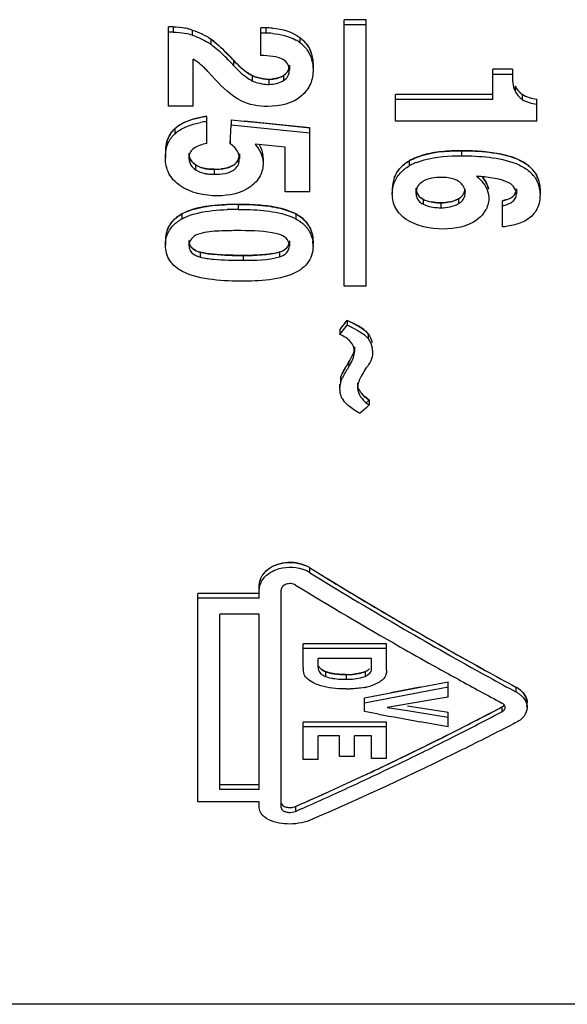
# Model space of a CAD drawing. Units: millimetres. Extents: x 0 to 594, y 0 to 420.
# Drawn here: x 518 to 521, y 259 to 266 of the extents above; entities that cross this region are included whole.
import ezdxf

# ---------------------------------------------------------------- set-up
doc = ezdxf.new("R2010")
doc.units = ezdxf.units.MM
doc.header["$LTSCALE"] = 32.67
doc.layers.add('_26_DATUM_AXIS', color=7, linetype='CONTINUOUS')

msp = doc.modelspace()

# ---------------------------------------------------------------- linework, layer by layer
at = {"layer": '_26_DATUM_AXIS', "color": 7}
for p, q in [((518.7215, 265.5055), (518.6896, 265.5055)), ((518.6896, 264.9634), (518.6896, 265.5055)), ((520.0396, 265.5541), (519.8896, 265.5541)), ((519.8896, 263.7347), (519.8896, 265.5541)), ((520.0396, 265.5182), (519.8896, 265.5182)), ((520.0396, 263.7347), (520.0396, 265.5541)), ((518.7215, 265.4697), (518.6896, 265.4697)), ((519.3217, 265.3094), (519.3217, 265.4976)), ((518.9797, 265.4218), (518.9797, 265.3862)), ((518.8593, 264.9634), (518.8593, 265.2843)), ((519.5158, 265.2443), (519.5158, 265.209)), ((519.6774, 265.248), (519.6774, 265.2126)), ((519.0087, 265.1464), (518.9585, 265.2012)), ((519.2626, 265.1721), (519.2626, 265.137)), ((521.0393, 265.2153), (520.9063, 265.2153)), ((520.9063, 265.0083), (520.9063, 265.2153)), ((521.0393, 265.1801), (520.9063, 265.1801)), ((521.0393, 265.2153), (521.0393, 265.1801)), ((521.0567, 265.1009), (521.0567, 265.0659)), ((520.9063, 265.0433), (520.2396, 265.0433)), ((520.2396, 264.8619), (520.2396, 265.0433)), ((521.1052, 265.0448), (521.1052, 265.0099)), ((520.9063, 265.0083), (520.2396, 265.0083)), ((521.2057, 264.8619), (521.2057, 265.0111)), ((518.8593, 264.9634), (518.6896, 264.9634)), ((518.953, 264.7098), (518.953, 264.8937)), ((519.113, 264.7497), (519.118, 264.8358)), ((519.118, 264.8704), (519.2076, 264.8614)), ((519.118, 264.8704), (519.118, 264.8358)), ((519.118, 264.8358), (519.2076, 264.8268)), ((519.2076, 264.8614), (519.3555, 264.8465)), ((519.3555, 264.8465), (519.6557, 264.8163)), ((521.2057, 264.8619), (520.2396, 264.8619)), ((518.7331, 264.8096), (518.7331, 264.775)), ((519.2076, 264.8268), (519.4764, 264.7997)), ((519.4764, 264.7997), (519.6557, 264.7817)), ((519.6557, 264.3797), (519.6557, 264.8163)), ((519.1105, 264.7067), (519.113, 264.7497)), ((519.1105, 264.7411), (519.1105, 264.7067)), ((519.3493, 264.6973), (519.2809, 264.7042)), ((519.4859, 264.6836), (519.3493, 264.6973)), ((518.6686, 264.6458), (518.6686, 264.6115)), ((518.8301, 264.6422), (518.8301, 264.6079)), ((519.1743, 264.6391), (519.1743, 264.6049)), ((519.4859, 264.3797), (519.4859, 264.6836)), ((519.3359, 264.608), (519.3359, 264.5765)), ((520.3347, 264.5904), (520.3347, 264.5562)), ((519.6557, 264.3797), (519.4859, 264.3797)), ((520.2186, 264.3998), (520.2186, 264.3659)), ((520.3801, 264.4044), (520.3801, 264.3705)), ((521.0658, 264.3983), (521.0658, 264.3644)), ((521.2274, 264.3927), (521.2274, 264.3588)), ((520.9721, 264.1388), (520.9721, 264.318)), ((518.781, 264.2275), (518.781, 264.1938)), ((519.5587, 264.2284), (519.5587, 264.1947)), ((518.6686, 264.0475), (518.6686, 264.014)), ((518.8301, 264.046), (518.8301, 264.0125)), ((519.5158, 264.0435), (519.5158, 264.01)), ((519.6766, 264.0252), (519.6774, 264.0078)), ((519.6774, 264.0078), (519.6774, 264.0412)), ((518.907, 263.9664), (518.907, 263.933)), ((519.4491, 263.968), (519.4491, 263.9346)), ((520.0396, 263.7347), (519.8896, 263.7347)), ((519.8605, 263.4373), (519.9012, 263.4896)), ((519.9012, 263.4896), (519.9094, 263.5001)), ((519.9094, 263.5001), (519.9094, 263.4672)), ((519.8605, 263.4373), (519.8605, 263.4045)), ((519.8605, 263.4045), (519.8849, 263.4358)), ((519.8849, 263.4358), (519.9094, 263.4672)), ((520.054, 263.4091), (520.054, 263.3763)), ((519.961, 263.3201), (519.961, 263.2874)), ((519.8659, 263.114), (519.8659, 263.0814)), ((519.8591, 263.0664), (519.8591, 263.0339)), ((519.982, 263.0734), (519.982, 263.0409)), ((520.0601, 262.9557), (520.0601, 262.9233)), ((519.6527, 261.8124), (519.6527, 261.7803)), ((519.3096, 261.6038), (519.3096, 261.6913)), ((519.3096, 261.636), (518.8896, 261.636)), ((518.8896, 260.2138), (518.8896, 261.636)), ((519.3096, 261.6038), (518.8896, 261.6038)), ((519.4596, 260.173), (519.4596, 261.6591)), ((519.3096, 261.4946), (519.0396, 261.4946)), ((519.0396, 260.2968), (519.0396, 261.4946)), ((519.3096, 260.2968), (519.3096, 261.4946)), ((520.2538, 261.4193), (520.2679, 261.411)), ((520.1796, 261.2929), (519.6096, 261.2929)), ((519.6096, 261.1321), (519.6096, 261.2929)), ((520.1796, 261.1116), (520.1796, 261.2929)), ((520.1796, 261.2606), (519.6096, 261.2606)), ((520.0775, 261.1923), (519.7118, 261.1923)), ((519.7118, 261.1328), (519.7118, 261.1923)), ((520.0775, 261.1214), (520.0775, 261.1923)), ((519.7613, 261.1024), (519.7613, 261.0699)), ((520.6678, 261.0503), (520.6371, 261.0671)), ((520.4096, 260.9954), (520.5996, 261.032)), ((520.4096, 260.9629), (520.5996, 260.9995)), ((520.5996, 260.9271), (520.5996, 261.032)), ((521.0351, 261.0117), (521.0627, 260.9966)), ((521.0351, 261.0115), (521.0627, 260.9966)), ((520.0296, 260.9231), (520.4096, 260.9954)), ((520.0296, 260.8905), (520.4096, 260.9629)), ((521.0215, 260.9867), (521.0627, 260.9641)), ((521.0215, 260.9864), (521.0627, 260.9641)), ((520.0296, 260.8304), (520.0296, 260.9231)), ((520.5303, 260.9156), (520.1836, 260.8583)), ((520.3223, 260.8689), (520.5996, 260.8252)), ((520.5996, 260.9271), (520.5303, 260.9156)), ((521.1393, 260.8581), (521.1393, 260.8908)), ((520.1246, 260.8127), (520.0296, 260.8304)), ((520.1836, 260.8583), (520.3223, 260.8363)), ((520.3223, 260.8363), (520.5303, 260.8035)), ((520.5303, 260.8035), (520.5996, 260.7926)), ((520.5996, 260.7251), (520.5996, 260.8252)), ((520.9676, 260.861), (520.9676, 260.8283)), ((520.1796, 260.7574), (519.6096, 260.7574)), ((519.6096, 260.5031), (519.6096, 260.7574)), ((520.1796, 260.5098), (520.1796, 260.7574)), ((520.5996, 260.7251), (520.4096, 260.7599)), ((521.0581, 260.7521), (521.0465, 260.7461)), ((521.0581, 260.7521), (521.0465, 260.7462)), ((520.1796, 260.7246), (519.6096, 260.7246)), ((519.858, 260.6632), (519.7118, 260.6632)), ((519.7118, 260.5031), (519.7118, 260.6632)), ((519.858, 260.5229), (519.858, 260.6632)), ((520.0775, 260.6632), (519.9602, 260.6632)), ((519.9602, 260.5229), (519.9602, 260.6632)), ((520.0775, 260.5098), (520.0775, 260.6632)), ((520.634, 260.6564), (520.6743, 260.6768)), ((520.6479, 260.6963), (520.661, 260.7029)), ((519.7118, 260.5031), (519.6096, 260.5031)), ((519.9602, 260.5229), (519.858, 260.5229)), ((520.1796, 260.5098), (520.0775, 260.5098)), ((520.2626, 260.506), (520.2819, 260.5154)), ((520.2626, 260.506), (520.2819, 260.5153)), ((520.2627, 260.4729), (520.2951, 260.4888)), ((520.2627, 260.4729), (520.2951, 260.4886)), ((519.3096, 260.3302), (519.0396, 260.3302)), ((519.3096, 260.2968), (519.0396, 260.2968)), ((519.3096, 260.2138), (518.8896, 260.2138)), ((519.3096, 260.173), (519.3096, 260.2138)), ((519.5576, 260.1818), (519.6016, 260.2014)), ((519.5576, 260.1818), (519.6016, 260.2011)), ((519.5576, 260.1818), (519.5576, 260.1481)), ((530.3896, 258.8308), (514.3896, 258.8308))]:
    msp.add_line(p, q, dxfattribs=at)
at = {"layer": '_26_DATUM_AXIS', "color": 9}
for p, q in [((518.7215, 265.5055), (518.7215, 265.4697)), ((518.8525, 265.4833), (518.8525, 265.4476)), ((519.3556, 265.4981), (519.3556, 265.4623)), ((519.5871, 265.4328), (519.5871, 265.3971)), ((519.1343, 265.2773), (519.1343, 265.2419)), ((519.4763, 265.1738), (519.4763, 265.1387)), ((519.3753, 265.1476), (519.3753, 265.1125)), ((520.6904, 264.6589), (520.6904, 264.6246)), ((518.8741, 264.5639), (518.8741, 264.5298)), ((519.0019, 264.5325), (519.0019, 264.4984)), ((519.1655, 264.2925), (519.1655, 264.2588)), ((520.4283, 264.3291), (520.4283, 264.2953)), ((520.5505, 264.3039), (520.5505, 264.2701)), ((520.6712, 264.3318), (520.6712, 264.298)), ((519.2001, 263.9444), (519.2001, 263.9111)), ((519.9041, 261.0827), (519.9041, 261.0503)), ((520.0322, 261.1024), (520.0322, 261.0699)), ((521.0627, 260.9966), (521.0627, 260.9641))]:
    msp.add_line(p, q, dxfattribs=at)
at = {"layer": '_26_DATUM_AXIS', "color": 5}
for p, q in [((519.626, 265.3971), (519.6191, 265.4048)), ((519.0895, 265.3243), (519.0836, 265.3303)), ((519.4764, 264.8343), (519.2076, 264.8614)), ((519.6557, 264.8163), (519.4764, 264.8343)), ((519.0608, 264.5363), (519.0509, 264.535)), ((521.0637, 264.3813), (521.0624, 264.3771)), ((520.4928, 264.3085), (520.4847, 264.31)), ((520.0386, 262.9367), (520.0601, 262.9557)), ((520.4096, 260.9954), (520.2089, 260.9571)), ((520.6211, 260.6827), (520.6483, 260.6965))]:
    msp.add_line(p, q, dxfattribs=at)
at = {"layer": '_26_DATUM_AXIS', "color": 7}
for centre, radius, start, end in [((518.6975, 265.001), 0.5066, 72.18264, 77.43697), ((518.6976, 264.9644), 0.5074, 72.21702, 77.46219), ((519.3528, 264.587), 0.9111, 89.82283, 91.95779), ((519.3528, 264.5493), 0.913, 89.82319, 91.95376), ((519.357, 264.9436), 0.5545, 85.44499, 90.1468), ((519.357, 264.9066), 0.5557, 85.4553, 90.14651), ((518.7263, 265.0157), 0.4488, 55.63322, 58.50244), ((519.4184, 265.1674), 0.285, 53.69471, 60.37625), ((519.4506, 265.2084), 0.2329, 45.21525, 54.12756), ((519.4688, 265.2621), 0.2072, 35.53723, 43.51098), ((517.8833, 264.0943), 1.6976, 43.77866, 45.81178), ((517.7823, 264.033), 1.8375, 43.77609, 44.90875), ((517.7172, 263.9707), 1.9276, 42.67602, 43.77591), ((518.6381, 264.9261), 0.421, 52.62964, 58.2972), ((517.7358, 263.9504), 1.9037, 43.21367, 43.8345), ((517.7011, 263.9178), 1.9514, 42.73445, 43.21419), ((519.4021, 265.4484), 0.3095, 238.14688, 243.20666), ((519.3758, 265.4193), 0.2718, 245.39535, 253.59324), ((519.3757, 265.3845), 0.2721, 245.43582, 253.62171), ((519.3745, 265.3803), 0.2677, 253.62454, 265.98438), ((519.3758, 265.4024), 0.2899, 266.03268, 269.90323), ((521.2008, 265.1763), 0.1626, 207.61399, 221.08318), ((519.0333, 264.2431), 0.6554, 99.5226, 100.94197), ((519.0381, 264.1804), 0.6839, 97.14775, 100.88796), ((519.0405, 264.1998), 0.6994, 97.18377, 99.51173), ((518.882, 264.6568), 0.2134, 134.26366, 142.14877), ((518.8817, 264.6223), 0.2131, 134.21647, 142.10434), ((520.5297, 264.2042), 0.4024, 113.87483, 118.9886), ((520.5493, 264.1607), 0.4502, 111.59776, 113.92077), ((518.9966, 264.8376), 0.3051, 261.93376, 266.36549), ((518.9966, 264.8039), 0.3055, 261.94631, 266.37123), ((518.9992, 264.8788), 0.3464, 266.36691, 270.45001), ((518.9992, 264.8452), 0.3469, 266.37263, 270.44935), ((521.0224, 264.3935), 0.2065, 33.41635, 44.2861), ((521.0209, 264.3578), 0.2087, 39.76509, 44.32571), ((520.7004, 263.1515), 1.3368, 84.26073, 85.97321), ((521.0244, 264.3607), 0.2041, 33.44472, 39.77537), ((520.6285, 264.3726), 0.0878, 355.86914, 7.42393), ((519.1559, 262.4061), 1.8865, 89.70897, 91.94532), ((520.5492, 264.6698), 0.3659, 266.63346, 270.20906), ((519.1559, 262.3698), 1.889, 89.70936, 91.94259), ((520.5492, 264.6365), 0.3664, 266.63821, 270.20878), ((520.7006, 264.3408), 0.1784, 322.50023, 332.47225), ((518.9919, 263.7759), 0.4687, 107.93376, 109.82382), ((519.4805, 264.044), 0.1975, 32.68425, 43.94489), ((519.2992, 263.5195), 0.5883, 75.90558, 80.27404), ((519.4736, 264.0033), 0.2073, 41.19792, 45.65527), ((519.4794, 264.0083), 0.1997, 35.47616, 41.20852), ((519.4386, 264.0059), 0.2388, 4.6379, 8.40974), ((519.5616, 262.6956), 0.8765, 62.56597, 66.62081), ((519.5617, 262.6623), 0.8768, 62.58723, 66.63989), ((519.8176, 263.2957), 0.1436, 349.94105, 356.69161), ((519.929, 263.2857), 0.1548, 3.54649, 10.08094), ((521.6604, 262.1508), 2.0395, 149.1292, 149.6803), ((521.7562, 262.0607), 2.1512, 149.03936, 149.57983), ((521.3973, 262.308), 1.733, 148.46908, 149.12934), ((521.2525, 262.3629), 1.5638, 148.28237, 149.03965), ((519.3842, 263.6213), 0.7944, 324.63782, 325.76256), ((519.3514, 263.6436), 0.8341, 325.76252, 326.8124), ((520.0294, 263.034), 0.1703, 169.09339, 180.02901), ((519.9865, 263.0337), 0.1274, 179.92449, 192.33996), ((520.0209, 263.0355), 0.1616, 163.50094, 169.05096), ((520.0251, 263.0496), 0.1693, 209.45107, 214.73974), ((496.107, 289.9622), 36.1228, 311.40032, 311.53684), ((520.2384, 263.1819), 0.3141, 232.31624, 235.41915), ((519.513, 261.5674), 0.282, 60.31161, 68.31612), ((535.1185, 286.9005), 29.472, 238.34778, 240.9945), ((519.5132, 261.5357), 0.2816, 60.30305, 70.97627), ((535.8424, 288.0563), 30.8632, 238.36112, 239.66287), ((534.8066, 286.7164), 29.3031, 238.64178, 240.26071), ((534.3616, 285.5363), 27.9403, 239.70696, 241.02762), ((533.863, 285.0708), 27.4062, 240.26706, 240.81195), ((533.4796, 284.3855), 26.621, 240.81299, 241.15637), ((519.8043, 261.1346), 0.1947, 180.73296, 184.75878), ((519.8749, 261.4621), 0.3781, 259.11732, 262.71288), ((519.9006, 261.7529), 0.6702, 268.01451, 270.30258), ((520.0348, 261.1219), 0.0427, 345.26062, 359.25662), ((533.3834, 283.8311), 25.9463, 241.05879, 241.58086), ((533.4759, 283.9495), 26.1231, 241.0414, 241.52604), ((519.8749, 261.4294), 0.3779, 259.10932, 262.70742), ((519.9006, 261.7199), 0.6696, 268.01301, 270.30281), ((519.9457, 261.4339), 0.447, 280.31536, 283.12086), ((519.9583, 261.373), 0.3849, 283.35084, 286.29481), ((532.9899, 283.4923), 25.6024, 241.23028, 241.99313), ((519.9076, 261.8132), 0.8288, 269.88861, 271.64697), ((520.947, 260.7911), 0.2359, 55.67405, 60.61847), ((520.947, 260.7588), 0.2357, 55.59207, 60.59924), ((545.9317, 399.4011), 140.9708, 259.451569, 259.569372), ((509.8617, 282.0267), 23.9025, 296.85967, 297.6865), ((509.7762, 282.1353), 24.0673, 296.92474, 297.7107), ((510.2436, 281.2744), 23.0589, 296.4035, 296.82116), ((510.5101, 280.737), 22.459, 295.79156, 296.40427), ((510.3312, 281.0387), 22.8383, 295.86683, 296.81551), ((510.8064, 280.1234), 21.7775, 295.19378, 295.73555), ((510.6636, 280.3559), 22.0789, 295.54784, 295.77043), ((511.1294, 279.4338), 21.0161, 294.34431, 295.0495), ((511.0008, 279.6434), 21.2906, 294.39016, 295.37869), ((510.9568, 279.8047), 21.4252, 295.04772, 295.19269), ((510.7536, 280.1676), 21.8701, 295.37511, 295.54776), ((511.3743, 278.893), 20.4224, 293.75691, 294.3437), ((511.2983, 278.9895), 20.5722, 293.84251, 294.38752), ((511.4279, 278.6972), 20.2524, 293.66707, 293.84153)]:
    msp.add_arc(centre, radius, start, end, dxfattribs=at)
at = {"layer": '_26_DATUM_AXIS', "color": 5}
for centre, radius, start, end in [((519.3523, 264.6165), 0.8816, 89.78375, 91.99028), ((518.5443, 264.8272), 0.737, 50.84781, 53.78932), ((517.6721, 263.9271), 1.9903, 42.71724, 44.58686), ((519.4725, 265.2643), 0.203, 18.22066, 28.6873), ((519.4001, 265.2898), 0.1387, 295.31977, 303.31783), ((519.3758, 265.4393), 0.2917, 266.4182, 269.89613), ((519.3763, 265.3939), 0.2463, 269.77445, 275.17027), ((521.1979, 265.1746), 0.1595, 226.51847, 234.45524), ((520.5118, 264.2966), 0.3431, 121.08483, 125.71436), ((521.0388, 264.404), 0.1871, 21.97149, 32.72318), ((518.9628, 263.8918), 0.3818, 115.75155, 118.4489), ((519.4977, 264.0539), 0.178, 22.86096, 35.40815), ((519.3069, 264.4698), 0.5216, 280.37163, 285.81751), ((489.9948, 286.7331), 37.8768, 322.04507, 322.16545), ((519.8919, 263.2679), 0.215, 41.07241, 50.32893), ((536.2868, 288.8179), 31.7173, 238.36895, 238.61791), ((534.8809, 286.4885), 28.9966, 238.59263, 241.01043), ((519.907, 261.6214), 0.5387, 269.68904, 272.5907), ((519.9098, 261.565), 0.4822, 272.5675, 276.02592), ((509.9571, 281.8403), 23.6931, 296.85879, 297.3713), ((509.7078, 282.3226), 24.2361, 297.37057, 297.68381), ((510.4077, 280.9463), 22.6919, 295.74014, 296.74921), ((510.7608, 280.2186), 21.8832, 295.39392, 295.73495), ((511.0602, 279.5831), 21.1806, 294.69785, 295.0482), ((510.8829, 279.9616), 21.5987, 295.19092, 295.39362), ((511.2672, 279.1318), 20.6841, 293.98478, 294.69926), ((511.4631, 278.6925), 20.2032, 293.61917, 293.98338)]:
    msp.add_arc(centre, radius, start, end, dxfattribs=at)
at = {"layer": '_26_DATUM_AXIS', "color": 7}
for points in [[(518.7215, 265.5055), (518.7504, 265.5054), (518.7795, 265.5018), (518.8077, 265.4955)], [(518.7215, 265.4697), (518.7504, 265.4696), (518.7795, 265.466), (518.8077, 265.4597)], [(518.8525, 265.4833), (518.8973, 265.4689), (518.9408, 265.4485), (518.9797, 265.4218)], [(518.8525, 265.4476), (518.8903, 265.4354), (518.927, 265.4191), (518.9608, 265.3984)], [(519.4011, 265.4963), (519.4664, 265.4911), (519.5344, 265.4717), (519.5871, 265.4328)], [(519.4011, 265.4605), (519.4557, 265.4561), (519.5116, 265.4423), (519.5592, 265.4152)], [(518.9797, 265.4218), (519.0169, 265.3946), (519.051, 265.363), (519.0836, 265.3303)], [(518.9797, 265.3862), (519.0105, 265.3637), (519.0392, 265.3382), (519.0666, 265.3116)], [(519.5871, 265.4328), (519.5986, 265.4244), (519.6093, 265.4151), (519.6191, 265.4048)], [(519.6147, 265.3737), (519.623, 265.3654), (519.6306, 265.3565), (519.6374, 265.347)], [(519.6374, 265.3825), (519.6646, 265.3444), (519.6771, 265.2948), (519.6774, 265.248)], [(519.4034, 265.3033), (519.3764, 265.3076), (519.349, 265.3093), (519.3217, 265.3094)], [(519.4732, 265.2813), (519.4517, 265.2927), (519.4275, 265.2994), (519.4034, 265.3033)], [(519.6374, 265.347), (519.6646, 265.3089), (519.6771, 265.2594), (519.6774, 265.2126)], [(518.9585, 265.2012), (518.9386, 265.2228), (518.917, 265.2429), (518.8936, 265.2607)], [(519.1343, 265.2773), (519.1657, 265.2432), (519.1994, 265.21), (519.2388, 265.1855)], [(519.1343, 265.2419), (519.1613, 265.2126), (519.1899, 265.184), (519.2226, 265.161)], [(519.3753, 265.1476), (519.4101, 265.1475), (519.4472, 265.1547), (519.4763, 265.1738)], [(519.4763, 265.1738), (519.4943, 265.1858), (519.5097, 265.2055), (519.514, 265.2267)], [(521.0393, 265.1801), (521.039, 265.1416), (521.041, 265.1011), (521.0567, 265.0659)], [(519.1859, 265.0003), (519.118, 265.0357), (519.0601, 265.0896), (519.0087, 265.1464)], [(519.2226, 265.161), (519.2353, 265.1521), (519.2487, 265.144), (519.2626, 265.137)], [(519.299, 265.1585), (519.3236, 265.1513), (519.3496, 265.1477), (519.3753, 265.1476)], [(519.3753, 265.1125), (519.4101, 265.1124), (519.4472, 265.1196), (519.4763, 265.1387)], [(519.6003, 265.0359), (519.54, 264.981), (519.4487, 264.9616), (519.3671, 264.9619)], [(521.0567, 265.0659), (521.0681, 265.044), (521.0851, 265.0242), (521.1052, 265.0099)], [(521.0782, 265.0695), (521.0862, 265.0603), (521.0953, 265.0519), (521.1052, 265.0448)], [(521.1052, 265.0448), (521.1348, 265.0255), (521.1708, 265.0169), (521.2057, 265.0111)], [(519.3671, 264.9619), (519.3054, 264.9619), (519.2412, 264.9728), (519.1859, 265.0003)], [(521.1052, 265.0099), (521.1348, 264.9906), (521.1708, 264.982), (521.2057, 264.9762)], [(518.7331, 264.8096), (518.7417, 264.8175), (518.751, 264.8248), (518.7607, 264.8313)], [(518.7607, 264.8313), (518.7709, 264.8381), (518.7815, 264.8442), (518.7925, 264.8497)], [(518.7925, 264.8497), (518.829, 264.8678), (518.8689, 264.8789), (518.9089, 264.8867)], [(518.794, 264.8158), (518.8051, 264.8213), (518.8166, 264.8261), (518.8283, 264.8303)], [(518.8283, 264.8303), (518.8545, 264.8398), (518.8816, 264.8467), (518.9089, 264.852)], [(518.6754, 264.7077), (518.6822, 264.7364), (518.6954, 264.7644), (518.7135, 264.7877)], [(518.7331, 264.775), (518.741, 264.7823), (518.7495, 264.789), (518.7584, 264.7951)], [(518.7584, 264.7951), (518.7697, 264.8029), (518.7816, 264.8098), (518.794, 264.8158)], [(518.953, 264.7098), (518.919, 264.7016), (518.8837, 264.6911), (518.8557, 264.6699)], [(519.1652, 264.6471), (519.1542, 264.6717), (519.1331, 264.692), (519.1105, 264.7067)], [(519.2809, 264.7042), (519.3118, 264.6696), (519.3352, 264.6228), (519.3359, 264.5765)], [(519.3086, 264.7015), (519.3218, 264.6797), (519.3312, 264.6549), (519.3345, 264.6296)], [(518.8365, 264.6435), (518.8319, 264.6324), (518.83, 264.62), (518.8301, 264.6079)], [(518.8557, 264.6699), (518.8475, 264.6629), (518.8408, 264.6535), (518.8365, 264.6435)], [(519.1743, 264.6049), (519.1744, 264.6193), (519.171, 264.6339), (519.1652, 264.6471)], [(520.3836, 264.6135), (520.4797, 264.6516), (520.587, 264.6596), (520.6904, 264.6589)], [(518.8301, 264.6079), (518.83, 264.5883), (518.8374, 264.5676), (518.8497, 264.5523)], [(518.841, 264.5994), (518.8461, 264.5902), (518.853, 264.5818), (518.8607, 264.5747)], [(518.8607, 264.5747), (518.865, 264.5708), (518.8694, 264.5672), (518.8741, 264.5639)], [(518.8741, 264.5639), (518.8796, 264.5602), (518.8854, 264.5568), (518.8914, 264.5539)], [(520.2726, 264.5411), (520.2813, 264.5507), (520.291, 264.5594), (520.3012, 264.5675)], [(520.3012, 264.5675), (520.3119, 264.5758), (520.3231, 264.5834), (520.3347, 264.5904)], [(520.3347, 264.5904), (520.3504, 264.5992), (520.3669, 264.6068), (520.3836, 264.6135)], [(520.3836, 264.5793), (520.4011, 264.5862), (520.4191, 264.5921), (520.4372, 264.5971)], [(520.4372, 264.5971), (520.519, 264.6197), (520.6055, 264.6252), (520.6904, 264.6246)], [(521.0641, 264.571), (521.0777, 264.5654), (521.0911, 264.5591), (521.104, 264.5521)], [(521.0642, 264.6052), (521.0778, 264.5996), (521.0912, 264.5933), (521.1041, 264.5863)], [(521.1041, 264.5863), (521.1281, 264.5732), (521.1511, 264.5573), (521.1702, 264.5377)], [(518.8497, 264.5523), (518.8533, 264.5477), (518.8574, 264.5435), (518.8617, 264.5396)], [(518.8617, 264.5396), (518.8656, 264.5361), (518.8698, 264.5328), (518.8741, 264.5298)], [(518.8741, 264.5298), (518.8912, 264.5181), (518.9112, 264.5104), (518.9314, 264.5056)], [(518.8914, 264.5539), (518.904, 264.5476), (518.9176, 264.543), (518.9314, 264.5398)], [(518.9314, 264.5398), (518.9388, 264.538), (518.9462, 264.5366), (518.9538, 264.5356)], [(518.9314, 264.5056), (518.9388, 264.5039), (518.9463, 264.5025), (518.9538, 264.5015)], [(519.0019, 264.5325), (519.0182, 264.5323), (519.0346, 264.5331), (519.0509, 264.535)], [(520.2318, 264.4755), (520.2409, 264.4996), (520.2551, 264.5222), (520.2726, 264.5411)], [(520.2782, 264.5129), (520.2854, 264.5202), (520.2932, 264.527), (520.3012, 264.5333)], [(520.3012, 264.5333), (520.3119, 264.5416), (520.3231, 264.5492), (520.3347, 264.5562)], [(521.104, 264.5521), (521.128, 264.5391), (521.1511, 264.5232), (521.1702, 264.5036)], [(521.1948, 264.5072), (521.2166, 264.4741), (521.2271, 264.4324), (521.2274, 264.3927)], [(520.5539, 264.4768), (520.5098, 264.4772), (520.4621, 264.4711), (520.4248, 264.4476)], [(520.6004, 264.4741), (520.585, 264.4762), (520.5695, 264.477), (520.5539, 264.4768)], [(520.6768, 264.4469), (520.6549, 264.4628), (520.6272, 264.4706), (520.6004, 264.4741)], [(520.7155, 264.3839), (520.7123, 264.4083), (520.6963, 264.4318), (520.6768, 264.4469)], [(520.7943, 264.485), (520.8025, 264.478), (520.8105, 264.4708), (520.8181, 264.4631)], [(520.8181, 264.4631), (520.8493, 264.4315), (520.8753, 264.3881), (520.8776, 264.3436)], [(520.8308, 264.4834), (520.8522, 264.4585), (520.8693, 264.428), (520.8754, 264.3958)], [(520.9452, 264.4642), (520.9088, 264.473), (520.8714, 264.4778), (520.8341, 264.4816)], [(520.9787, 264.4546), (520.9677, 264.4583), (520.9565, 264.4615), (520.9452, 264.4642)], [(521.0102, 264.4424), (520.9999, 264.447), (520.9894, 264.4511), (520.9787, 264.4546)], [(521.027, 264.4322), (521.0216, 264.436), (521.016, 264.4393), (521.0102, 264.4424)], [(521.0598, 264.3933), (521.0532, 264.4089), (521.0409, 264.4225), (521.027, 264.4322)], [(521.1947, 264.4732), (521.2166, 264.4401), (521.2271, 264.3985), (521.2274, 264.3588)], [(519.0236, 264.3515), (518.9352, 264.3515), (518.8398, 264.3705), (518.7677, 264.4218)], [(519.2531, 264.4162), (519.1898, 264.3681), (519.1031, 264.3513), (519.0236, 264.3515)], [(520.3801, 264.3705), (520.3801, 264.3598), (520.3819, 264.3489), (520.3858, 264.339)], [(520.3817, 264.3871), (520.3854, 264.3677), (520.3982, 264.349), (520.4143, 264.3376)], [(520.6857, 264.3082), (520.7025, 264.3222), (520.7144, 264.3445), (520.716, 264.3662)], [(521.0658, 264.3644), (521.0658, 264.3742), (521.0636, 264.3842), (521.0598, 264.3933)], [(519.1655, 264.2925), (519.2371, 264.293), (519.3091, 264.2899), (519.38, 264.2799)], [(520.3858, 264.339), (520.3914, 264.3249), (520.402, 264.3124), (520.4143, 264.3037)], [(520.4143, 264.3376), (520.4188, 264.3344), (520.4235, 264.3316), (520.4283, 264.3291)], [(520.4143, 264.3037), (520.4188, 264.3006), (520.4235, 264.2978), (520.4283, 264.2953)], [(520.4283, 264.3291), (520.446, 264.3201), (520.4653, 264.314), (520.4847, 264.31)], [(520.4283, 264.2953), (520.446, 264.2863), (520.4653, 264.2802), (520.4847, 264.2762)], [(520.4847, 264.31), (520.4989, 264.3072), (520.5133, 264.3054), (520.5277, 264.3045)], [(520.5505, 264.3039), (520.5918, 264.3037), (520.6359, 264.3104), (520.6712, 264.3318)], [(520.5505, 264.2701), (520.5918, 264.27), (520.6359, 264.2766), (520.6712, 264.298)], [(520.6712, 264.298), (520.6763, 264.3011), (520.6811, 264.3045), (520.6857, 264.3082)], [(520.8776, 264.3436), (520.8789, 264.3145), (520.8722, 264.2842), (520.8588, 264.2583)], [(518.7487, 264.2059), (518.7589, 264.2138), (518.7698, 264.2209), (518.781, 264.2275)], [(518.8476, 264.2219), (518.8621, 264.2265), (518.8768, 264.2306), (518.8916, 264.2341)], [(518.8916, 264.2341), (518.957, 264.2496), (519.0247, 264.2554), (519.0919, 264.2577)], [(519.38, 264.2799), (519.4045, 264.2764), (519.4289, 264.2719), (519.4529, 264.266)], [(519.4529, 264.266), (519.4893, 264.2571), (519.5251, 264.2448), (519.5587, 264.2284)], [(519.5587, 264.2284), (519.582, 264.2156), (519.6043, 264.2001), (519.6227, 264.181)], [(520.4847, 264.2762), (520.4989, 264.2734), (520.5133, 264.2716), (520.5277, 264.2708)], [(520.8421, 264.2322), (520.8287, 264.2146), (520.812, 264.1995), (520.7943, 264.1863)], [(518.6814, 264.1191), (518.6903, 264.142), (518.7041, 264.1632), (518.7209, 264.181)], [(518.7209, 264.181), (518.7294, 264.1901), (518.7388, 264.1983), (518.7487, 264.2059)], [(518.7294, 264.1559), (518.7356, 264.1617), (518.742, 264.1671), (518.7487, 264.1722)], [(518.7487, 264.1722), (518.759, 264.1801), (518.7698, 264.1872), (518.781, 264.1938)], [(518.781, 264.1938), (518.7976, 264.2028), (518.8151, 264.2104), (518.833, 264.2168)], [(519.504, 264.2173), (519.5226, 264.2109), (519.541, 264.2034), (519.5587, 264.1947)], [(519.5587, 264.1947), (519.5803, 264.1829), (519.6009, 264.1687), (519.6185, 264.1515)], [(520.5668, 264.1248), (520.4799, 264.1247), (520.3862, 264.141), (520.3143, 264.1898)], [(520.7943, 264.1863), (520.7312, 264.1395), (520.6454, 264.1245), (520.5668, 264.1248)], [(519.3986, 264.0994), (519.3181, 264.1133), (519.2357, 264.1139), (519.154, 264.1135)], [(519.642, 264.1242), (519.6593, 264.0998), (519.6705, 264.0703), (519.6748, 264.0408)], [(519.6467, 264.1506), (519.667, 264.119), (519.677, 264.0796), (519.6774, 264.042)], [(518.8301, 264.0125), (518.83, 264.0004), (518.833, 263.9877), (518.839, 263.9772)], [(518.839, 263.9772), (518.8488, 263.9603), (518.8668, 263.9481), (518.8848, 263.9405)], [(518.8848, 263.9739), (518.892, 263.9708), (518.8994, 263.9684), (518.907, 263.9664)], [(518.907, 263.9664), (518.9371, 263.9596), (518.9679, 263.9551), (518.9986, 263.952)], [(519.2001, 263.9444), (519.2835, 263.944), (519.3689, 263.9452), (519.4491, 263.968)], [(519.6774, 264.0078), (519.6775, 263.9864), (519.6742, 263.9646), (519.6673, 263.9444)], [(518.8848, 263.9405), (518.892, 263.9375), (518.8994, 263.935), (518.907, 263.933)], [(518.907, 263.933), (518.9371, 263.9263), (518.9679, 263.9217), (518.9986, 263.9186)], [(518.9986, 263.952), (519.0655, 263.9452), (519.1329, 263.9442), (519.2001, 263.9444)], [(518.9986, 263.9186), (519.0655, 263.9119), (519.1329, 263.9108), (519.2001, 263.9111)], [(519.2001, 263.9111), (519.2835, 263.9107), (519.3689, 263.9119), (519.4491, 263.9346)], [(519.9654, 263.4735), (519.9903, 263.4606), (520.015, 263.4462), (520.0359, 263.4274)], [(519.9654, 263.4407), (519.9903, 263.4278), (520.015, 263.4134), (520.0359, 263.3946)], [(520.0359, 263.4274), (520.0423, 263.4217), (520.0483, 263.4156), (520.054, 263.4091)], [(519.9341, 263.3547), (519.9144, 263.3768), (519.8877, 263.3927), (519.8605, 263.4045)], [(519.961, 263.2874), (519.9611, 263.3116), (519.9502, 263.3367), (519.9341, 263.3547)], [(520.0359, 263.3946), (520.0423, 263.3889), (520.0483, 263.3828), (520.054, 263.3763)], [(520.054, 263.4091), (520.0667, 263.392), (520.0759, 263.3718), (520.0804, 263.3509)], [(520.054, 263.3763), (520.0677, 263.3578), (520.0774, 263.3355), (520.0814, 263.3128)], [(520.0835, 263.2953), (520.0848, 263.276), (520.0824, 263.2563), (520.077, 263.2377)], [(519.9202, 263.2143), (519.9308, 263.2314), (519.9409, 263.249), (519.9484, 263.2676)], [(519.9223, 263.185), (519.9385, 263.2115), (519.9536, 263.24), (519.959, 263.2706)], [(520.077, 263.2377), (520.07, 263.2198), (520.0599, 263.2031), (520.0494, 263.187)], [(519.8659, 263.0814), (519.8754, 263.1053), (519.8881, 263.1278), (519.9012, 263.1499)], [(519.8812, 263.147), (519.8871, 263.1583), (519.8934, 263.1694), (519.8999, 263.1803)], [(520.032, 263.1615), (520.0227, 263.1485), (520.0139, 263.135), (520.0062, 263.1209)], [(519.8659, 263.114), (519.8704, 263.1253), (519.8756, 263.1363), (519.8812, 263.147)], [(520.0062, 263.1209), (519.9929, 263.0964), (519.9829, 263.0687), (519.982, 263.0409)], [(519.982, 263.0409), (519.9819, 263.0193), (519.9903, 262.9973), (520.0022, 262.9793)], [(519.8777, 262.9664), (519.8707, 262.9789), (519.8651, 262.9925), (519.8621, 263.0065)], [(519.9526, 262.8928), (519.9278, 262.9096), (519.9042, 262.9293), (519.886, 262.9532)], [(520.0022, 263.0118), (520.0117, 262.9973), (520.0238, 262.9845), (520.037, 262.9734)], [(520.0022, 262.9793), (520.0139, 262.9615), (520.0295, 262.9463), (520.0463, 262.9333)], [(520.037, 262.9734), (520.0444, 262.9671), (520.0521, 262.9612), (520.0601, 262.9557)], [(519.9956, 262.8663), (519.981, 262.8746), (519.9666, 262.8833), (519.9526, 262.8928)], [(519.7118, 261.1328), (519.7118, 261.1199), (519.7159, 261.1062), (519.7238, 261.096)], [(519.7237, 261.1285), (519.7297, 261.1209), (519.7376, 261.1146), (519.7461, 261.1097)], [(519.7238, 261.096), (519.7298, 261.0884), (519.7377, 261.0821), (519.7461, 261.0773)], [(519.7461, 261.1097), (519.751, 261.1069), (519.7561, 261.1045), (519.7613, 261.1024)], [(519.7461, 261.0773), (519.751, 261.0745), (519.7561, 261.072), (519.7613, 261.0699)], [(519.7613, 261.1024), (519.775, 261.0973), (519.7892, 261.0936), (519.8035, 261.0908)], [(519.7613, 261.0699), (519.775, 261.0648), (519.7892, 261.0611), (519.8035, 261.0584)], [(519.8269, 261.0871), (519.8437, 261.0849), (519.8605, 261.0837), (519.8773, 261.0831)], [(519.9041, 261.0827), (519.9411, 261.0825), (519.9789, 261.085), (520.0142, 261.0959)], [(520.0142, 261.0959), (520.0203, 261.0978), (520.0263, 261.0999), (520.0322, 261.1024)], [(520.0142, 261.0635), (520.0203, 261.0653), (520.0263, 261.0675), (520.0322, 261.0699)], [(520.0322, 261.1024), (520.0408, 261.1061), (520.0493, 261.1105), (520.0568, 261.1163)], [(520.1753, 261.0836), (520.1712, 261.0705), (520.1635, 261.0582), (520.1537, 261.0486)], [(520.1796, 261.1116), (520.1796, 261.1022), (520.1782, 261.0926), (520.1753, 261.0836)], [(519.8269, 261.0546), (519.8437, 261.0525), (519.8605, 261.0512), (519.8773, 261.0507)], [(519.9041, 261.0503), (519.9411, 261.0501), (519.9789, 261.0525), (520.0142, 261.0635)], [(520.1537, 261.0486), (520.1503, 261.0453), (520.1465, 261.0422), (520.1426, 261.0393)], [(520.0258, 260.9941), (519.9947, 260.9884), (519.963, 260.9857), (519.9315, 260.9848)], [(521.08, 260.9859), (521.0859, 260.9819), (521.0916, 260.9775), (521.097, 260.9728)], [(521.0802, 260.9532), (521.0855, 260.9496), (521.0907, 260.9456), (521.0957, 260.9415)], [(519.5389, 260.1765), (519.5453, 260.1777), (519.5516, 260.1795), (519.5576, 260.1818)]]:
    msp.add_open_spline(points, degree=3, dxfattribs=at)
at = {"layer": '_26_DATUM_AXIS', "color": 5}
for points in [[(518.8525, 265.4833), (518.8374, 265.4882), (518.8225, 265.4922), (518.8077, 265.4955)], [(519.4011, 265.4964), (519.3864, 265.4975), (519.3712, 265.4981), (519.3556, 265.4981)], [(518.7804, 264.8437), (518.7627, 264.8339), (518.747, 264.8224), (518.7331, 264.8096)], [(519.3359, 264.608), (519.3359, 264.6152), (519.3355, 264.6224), (519.3346, 264.6296)], [(520.6904, 264.6589), (520.6425, 264.6592), (520.5523, 264.6547), (520.4316, 264.6347), (520.3649, 264.6072), (520.3347, 264.5904)], [(521.0704, 264.6025), (521.038, 264.6162), (520.9657, 264.6376), (520.8385, 264.6552), (520.7418, 264.6591), (520.6904, 264.6589)], [(521.1468, 264.5587), (521.1249, 264.5758), (521.0991, 264.5904), (521.0704, 264.6025)], [(520.863, 264.4344), (520.859, 264.4428), (520.8542, 264.4512), (520.8487, 264.4595)], [(520.4283, 264.3291), (520.4233, 264.3317), (520.4186, 264.3345), (520.4143, 264.3376)], [(520.9987, 264.3251), (520.9904, 264.3223), (520.9816, 264.3199), (520.9721, 264.318)], [(519.5924, 264.207), (519.5822, 264.2146), (519.5709, 264.2217), (519.5587, 264.2284)], [(519.2001, 263.9444), (519.1621, 263.9443), (519.0898, 263.9457), (518.9934, 263.9503), (518.9347, 263.9602), (518.907, 263.9664)], [(519.3406, 261.7731), (519.3381, 261.77), (519.3357, 261.7669), (519.3334, 261.7636)], [(519.7898, 261.0937), (519.7798, 261.0961), (519.7703, 261.099), (519.7613, 261.1024)], [(521.0947, 260.975), (521.0855, 260.9826), (521.0748, 260.9898), (521.0627, 260.9966)], [(520.9676, 260.861), (520.9748, 260.8651), (520.9803, 260.8696), (520.9839, 260.8744)], [(519.4596, 260.2067), (519.4607, 260.1995), (519.4674, 260.1876), (519.4931, 260.1765), (519.5271, 260.1731), (519.5474, 260.1779), (519.5576, 260.1818)]]:
    msp.add_open_spline(points, degree=3, dxfattribs=at)
for points, knots in [([(519.6506, 265.3618), (519.6464, 265.3694), (519.6387, 265.3815), (519.6297, 265.3928), (519.626, 265.3971)], [0, 0, 0, 0, 0.606061, 1, 1, 1, 1]), ([(519.2626, 265.1721), (519.2477, 265.1797), (519.2281, 265.1916), (519.2092, 265.2063), (519.2045, 265.2101)], [0, 0, 0, 0, 0.75, 1, 1, 1, 1]), ([(519.3576, 265.1482), (519.3503, 265.1486), (519.3302, 265.1507), (519.2986, 265.1576), (519.2745, 265.1667), (519.2626, 265.1721)], [0, 0, 0, 0, 0.217391, 0.608696, 1, 1, 1, 1]), ([(519.4594, 265.1644), (519.4555, 265.1625), (519.4412, 265.1565), (519.4206, 265.1512), (519.4034, 265.1491), (519.3985, 265.1486)], [0, 0, 0, 0, 0.222222, 0.777778, 1, 1, 1, 1]), ([(521.0882, 265.0589), (521.0875, 265.0595), (521.0809, 265.0658), (521.0696, 265.0789), (521.0607, 265.0933), (521.0567, 265.1009)], [0, 0, 0, 0, 0.052632, 0.526316, 1, 1, 1, 1]), ([(518.8395, 264.8689), (518.8223, 264.8633), (518.8021, 264.8553), (518.784, 264.8457), (518.7804, 264.8437)], [0, 0, 0, 0, 0.8, 1, 1, 1, 1]), ([(518.953, 264.8937), (518.9219, 264.8897), (518.8833, 264.8821), (518.848, 264.8717), (518.8395, 264.8689)], [0, 0, 0, 0, 0.75, 1, 1, 1, 1]), ([(518.7116, 264.7854), (518.7063, 264.7783), (518.6908, 264.7549), (518.6734, 264.7108), (518.6686, 264.6684), (518.6686, 264.6458)], [0, 0, 0, 0, 0.185185, 0.592593, 1, 1, 1, 1]), ([(518.8741, 264.5639), (518.8642, 264.571), (518.8477, 264.5862), (518.8359, 264.6076), (518.8324, 264.6212), (518.8316, 264.6254)], [0, 0, 0, 0, 0.410205, 0.820411, 1, 1, 1, 1]), ([(518.9289, 264.5402), (518.9224, 264.5418), (518.9022, 264.5477), (518.8849, 264.5566), (518.8741, 264.5639)], [0, 0, 0, 0, 0.3125, 1, 1, 1, 1]), ([(519.1377, 264.5635), (519.1277, 264.5563), (519.1046, 264.5449), (519.0759, 264.5385), (519.0608, 264.5363)], [0, 0, 0, 0, 0.502513, 1, 1, 1, 1]), ([(519.1641, 264.5936), (519.1585, 264.5827), (519.1496, 264.5725), (519.1387, 264.5643), (519.1377, 264.5635)], [0, 0, 0, 0, 0.909774, 1, 1, 1, 1]), ([(520.3115, 264.5751), (520.2951, 264.5633), (520.2794, 264.5493), (520.2665, 264.5344), (520.2652, 264.5329)], [0, 0, 0, 0, 0.9, 1, 1, 1, 1]), ([(519.0019, 264.5325), (518.9848, 264.5324), (518.9599, 264.534), (518.9368, 264.5383), (518.9289, 264.5402)], [0, 0, 0, 0, 0.647059, 1, 1, 1, 1]), ([(520.2652, 264.5329), (520.25, 264.5148), (520.2268, 264.4744), (520.2186, 264.4265), (520.2186, 264.3998)], [0, 0, 0, 0, 0.48, 1, 1, 1, 1]), ([(521.1963, 264.5051), (521.1852, 264.5224), (521.169, 264.5406), (521.1495, 264.5565), (521.1468, 264.5587)], [0, 0, 0, 0, 0.863014, 1, 1, 1, 1]), ([(520.8487, 264.4595), (520.846, 264.4637), (520.8406, 264.4712), (520.8347, 264.4786), (520.8319, 264.4819)], [0, 0, 0, 0, 0.548628, 1, 1, 1, 1]), ([(520.8746, 264.4004), (520.8731, 264.4075), (520.8698, 264.4188), (520.865, 264.4301), (520.863, 264.4344)], [0, 0, 0, 0, 0.625, 1, 1, 1, 1]), ([(519.1655, 264.2925), (519.1269, 264.2927), (519.0525, 264.2905), (518.9687, 264.2824), (518.9224, 264.2745), (518.9085, 264.2717)], [0, 0, 0, 0, 0.409091, 0.818182, 1, 1, 1, 1]), ([(519.3784, 264.2802), (519.3582, 264.2829), (519.2916, 264.2898), (519.2188, 264.2929), (519.1655, 264.2925)], [0, 0, 0, 0, 0.3125, 1, 1, 1, 1]), ([(520.5505, 264.3039), (520.5349, 264.3039), (520.5155, 264.305), (520.497, 264.3078), (520.4928, 264.3085)], [0, 0, 0, 0, 0.769231, 1, 1, 1, 1]), ([(520.6001, 264.3075), (520.5987, 264.3072), (520.583, 264.3049), (520.5664, 264.3039), (520.5505, 264.3039)], [0, 0, 0, 0, 0.090909, 1, 1, 1, 1]), ([(520.6712, 264.3318), (520.6607, 264.3254), (520.6388, 264.3154), (520.613, 264.3094), (520.6001, 264.3075)], [0, 0, 0, 0, 0.526316, 1, 1, 1, 1]), ([(518.781, 264.2275), (518.7553, 264.2124), (518.7325, 264.1944), (518.715, 264.1746), (518.7137, 264.1732)], [0, 0, 0, 0, 0.928571, 1, 1, 1, 1]), ([(518.9085, 264.2717), (518.8912, 264.2683), (518.8512, 264.2586), (518.816, 264.2449), (518.797, 264.2357)], [0, 0, 0, 0, 0.416667, 1, 1, 1, 1]), ([(519.5587, 264.2284), (519.5253, 264.2448), (519.4682, 264.2653), (519.4025, 264.2769), (519.3784, 264.2802)], [0, 0, 0, 0, 0.647059, 1, 1, 1, 1]), ([(518.7137, 264.1732), (518.699, 264.1562), (518.6765, 264.1179), (518.6685, 264.0727), (518.6686, 264.0475)], [0, 0, 0, 0, 0.48, 1, 1, 1, 1]), ([(519.6427, 264.157), (519.6373, 264.1647), (519.6228, 264.1822), (519.6044, 264.1982), (519.5924, 264.207)], [0, 0, 0, 0, 0.416667, 1, 1, 1, 1]), ([(518.907, 263.9664), (518.8906, 263.9707), (518.8631, 263.9824), (518.8399, 264.0054), (518.8334, 264.0222), (518.832, 264.0284)], [0, 0, 0, 0, 0.395909, 0.791817, 1, 1, 1, 1]), ([(519.4008, 263.9567), (519.3925, 263.9552), (519.3697, 263.9516), (519.346, 263.9494), (519.3306, 263.9483)], [0, 0, 0, 0, 0.375, 1, 1, 1, 1]), ([(519.3306, 263.9483), (519.3183, 263.9475), (519.2774, 263.9454), (519.2327, 263.9443), (519.2001, 263.9444)], [0, 0, 0, 0, 0.307692, 1, 1, 1, 1]), ([(520.0291, 263.4334), (520.0252, 263.4366), (520.0073, 263.4506), (519.9694, 263.4722), (519.9305, 263.491), (519.9094, 263.5001)], [0, 0, 0, 0, 0.130435, 0.565217, 1, 1, 1, 1]), ([(519.9584, 263.2998), (519.9574, 263.2953), (519.9534, 263.2793), (519.9413, 263.2514), (519.928, 263.2268), (519.9202, 263.2143)], [0, 0, 0, 0, 0.166667, 0.583333, 1, 1, 1, 1]), ([(519.8938, 263.1699), (519.8889, 263.1615), (519.8781, 263.1424), (519.8699, 263.1241), (519.8659, 263.114)], [0, 0, 0, 0, 0.428571, 1, 1, 1, 1]), ([(519.9202, 263.2143), (519.9126, 263.2019), (519.9037, 263.1869), (519.8954, 263.1727), (519.8938, 263.1699)], [0, 0, 0, 0, 0.8, 1, 1, 1, 1]), ([(520.0601, 262.9557), (520.0434, 262.9673), (520.0153, 262.9914), (519.9948, 263.0215), (519.9882, 263.0383), (519.9872, 263.0414)], [0, 0, 0, 0, 0.448276, 0.896552, 1, 1, 1, 1]), ([(519.6527, 261.8124), (519.6292, 261.8258), (519.5816, 261.8453), (519.5052, 261.851), (519.4322, 261.8374), (519.3766, 261.8089), (519.3495, 261.7839), (519.3406, 261.7731)], [0, 0, 0, 0, 0.215686, 0.431373, 0.647059, 0.862745, 1, 1, 1, 1]), ([(519.7613, 261.1024), (519.75, 261.1069), (519.7321, 261.1171), (519.7215, 261.1304), (519.718, 261.1376)], [0, 0, 0, 0, 0.52, 1, 1, 1, 1]), ([(519.9041, 261.0827), (519.8856, 261.0826), (519.8502, 261.0839), (519.8131, 261.0884), (519.7941, 261.0926), (519.7898, 261.0937)], [0, 0, 0, 0, 0.434783, 0.869565, 1, 1, 1, 1]), ([(520.0322, 261.1024), (520.021, 261.0977), (519.9987, 261.0907), (519.9726, 261.0867), (519.9604, 261.0854)], [0, 0, 0, 0, 0.55, 1, 1, 1, 1]), ([(520.0627, 261.1214), (520.061, 261.1198), (520.059, 261.118), (520.0568, 261.1164), (520.0567, 261.1163)], [0, 0, 0, 0, 0.956352, 1, 1, 1, 1]), ([(521.1363, 260.8676), (521.1404, 260.8831), (521.1402, 260.9156), (521.1202, 260.9514), (521.1009, 260.9699), (521.0947, 260.975)], [0, 0, 0, 0, 0.416667, 0.833333, 1, 1, 1, 1])]:
    msp.add_open_spline(points, degree=3, knots=knots, dxfattribs=at)
at = {"layer": '_26_DATUM_AXIS', "color": 7}
for points, knots in [([(519.5158, 265.209), (519.5158, 265.2234), (519.5085, 265.2534), (519.4857, 265.2736), (519.4732, 265.2813)], [0, 0, 0, 0, 0.495607, 1, 1, 1, 1]), ([(519.4763, 265.1387), (519.488, 265.1464), (519.5091, 265.1665), (519.5157, 265.1952), (519.5158, 265.209)], [0, 0, 0, 0, 0.503835, 1, 1, 1, 1]), ([(519.6774, 265.2126), (519.6773, 265.1798), (519.6664, 265.1126), (519.6249, 265.058), (519.6003, 265.0359)], [0, 0, 0, 0, 0.497823, 1, 1, 1, 1]), ([(518.6686, 264.6115), (518.6686, 264.6365), (518.6744, 264.6872), (518.698, 264.7332), (518.7135, 264.7532)], [0, 0, 0, 0, 0.496914, 1, 1, 1, 1]), ([(520.6904, 264.6589), (520.7537, 264.6591), (520.8799, 264.6532), (521.0059, 264.6292), (521.0642, 264.6052)], [0, 0, 0, 0, 0.501294, 1, 1, 1, 1]), ([(518.7677, 264.4218), (518.7372, 264.4432), (518.6836, 264.4992), (518.669, 264.575), (518.6686, 264.6115)], [0, 0, 0, 0, 0.505105, 1, 1, 1, 1]), ([(519.0509, 264.535), (519.078, 264.5382), (519.1197, 264.5468), (519.162, 264.5831), (519.171, 264.6093), (519.173, 264.6222)], [0, 0, 0, 0, 0.508293, 0.757212, 1, 1, 1, 1]), ([(519.1434, 264.5339), (519.1536, 264.5425), (519.1702, 264.5647), (519.1742, 264.5917), (519.1743, 264.6049)], [0, 0, 0, 0, 0.503349, 1, 1, 1, 1]), ([(519.3359, 264.5765), (519.3363, 264.5458), (519.3227, 264.4819), (519.2781, 264.4351), (519.2531, 264.4162)], [0, 0, 0, 0, 0.49449, 1, 1, 1, 1]), ([(520.6904, 264.6246), (520.7537, 264.6248), (520.8798, 264.6189), (521.0058, 264.5949), (521.0641, 264.571)], [0, 0, 0, 0, 0.5013, 1, 1, 1, 1]), ([(519.0019, 264.4984), (519.0268, 264.4981), (519.0757, 264.5013), (519.1247, 264.5182), (519.1434, 264.5339)], [0, 0, 0, 0, 0.504683, 1, 1, 1, 1]), ([(520.2186, 264.3659), (520.2186, 264.3926), (520.2277, 264.4474), (520.259, 264.4935), (520.2782, 264.5129)], [0, 0, 0, 0, 0.494951, 1, 1, 1, 1]), ([(520.4248, 264.4476), (520.4117, 264.439), (520.3881, 264.4172), (520.3803, 264.3856), (520.3801, 264.3705)], [0, 0, 0, 0, 0.507658, 1, 1, 1, 1]), ([(520.3143, 264.1898), (520.2853, 264.2095), (520.2337, 264.2606), (520.2189, 264.3318), (520.2186, 264.3659)], [0, 0, 0, 0, 0.506565, 1, 1, 1, 1]), ([(520.6712, 264.3318), (520.682, 264.3384), (520.702, 264.3545), (520.7125, 264.3784), (520.7147, 264.3905)], [0, 0, 0, 0, 0.507168, 1, 1, 1, 1]), ([(520.7162, 264.3945), (520.7162, 264.3941), (520.7143, 264.398), (520.7161, 264.3875), (520.7154, 264.3863), (520.7155, 264.3839)], [0, 0, 0, 0, 0.089695, 0.429559, 1, 1, 1, 1]), ([(520.9721, 264.318), (520.9996, 264.3236), (521.0391, 264.3358), (521.0593, 264.3686), (521.0622, 264.3772)], [0, 0, 0, 0, 0.755225, 1, 1, 1, 1]), ([(520.9721, 264.2842), (520.9833, 264.2865), (521.0053, 264.2926), (521.0361, 264.307), (521.0603, 264.3313), (521.0657, 264.3536), (521.0658, 264.3644)], [0, 0, 0, 0, 0.255646, 0.51157, 0.757799, 1, 1, 1, 1]), ([(521.2274, 264.3588), (521.2276, 264.3288), (521.2179, 264.2665), (521.1565, 264.1913), (521.0676, 264.1533), (521.0043, 264.1418), (520.9721, 264.1388)], [0, 0, 0, 0, 0.240851, 0.486497, 0.741228, 1, 1, 1, 1]), ([(518.781, 264.2275), (518.8276, 264.2527), (518.9325, 264.2814), (519.0385, 264.2896), (519.0919, 264.2915)], [0, 0, 0, 0, 0.497884, 1, 1, 1, 1]), ([(519.1655, 264.2588), (519.2226, 264.2591), (519.3366, 264.2551), (519.4502, 264.2358), (519.504, 264.2173)], [0, 0, 0, 0, 0.500976, 1, 1, 1, 1]), ([(518.6686, 264.014), (518.6685, 264.04), (518.6781, 264.0935), (518.71, 264.1376), (518.7294, 264.1559)], [0, 0, 0, 0, 0.493337, 1, 1, 1, 1]), ([(519.154, 264.1135), (519.1093, 264.1137), (519.0206, 264.1121), (518.9303, 264.1028), (518.8884, 264.0877)], [0, 0, 0, 0, 0.501067, 1, 1, 1, 1]), ([(518.8884, 264.0877), (518.8728, 264.0809), (518.8428, 264.063), (518.8303, 264.0287), (518.8301, 264.0125)], [0, 0, 0, 0, 0.513104, 1, 1, 1, 1]), ([(518.832, 264.0289), (518.8348, 264.0164), (518.8491, 263.9925), (518.8724, 263.9791), (518.8848, 263.9739)], [0, 0, 0, 0, 0.487796, 1, 1, 1, 1]), ([(519.5158, 264.01), (519.5159, 264.0285), (519.4984, 264.068), (519.4614, 264.0842), (519.4425, 264.0901)], [0, 0, 0, 0, 0.483124, 1, 1, 1, 1]), ([(519.4491, 263.968), (519.4635, 263.9728), (519.4911, 263.9854), (519.5097, 264.0114), (519.5134, 264.0254)], [0, 0, 0, 0, 0.512639, 1, 1, 1, 1]), ([(518.786, 263.8338), (518.7526, 263.8522), (518.6901, 263.9001), (518.6691, 263.9775), (518.6686, 264.014)], [0, 0, 0, 0, 0.510551, 1, 1, 1, 1]), ([(519.4491, 263.9346), (519.4664, 263.9405), (519.5005, 263.9563), (519.5155, 263.9929), (519.5158, 264.01)], [0, 0, 0, 0, 0.515974, 1, 1, 1, 1]), ([(519.6673, 263.9444), (519.6606, 263.9248), (519.6405, 263.8869), (519.5583, 263.8151), (519.4039, 263.7752), (519.2728, 263.7683), (519.2062, 263.7686)], [0, 0, 0, 0, 0.118963, 0.240708, 0.617238, 1, 1, 1, 1]), ([(519.2062, 263.7686), (519.1346, 263.7683), (518.9927, 263.7731), (518.8492, 263.8016), (518.786, 263.8338)], [0, 0, 0, 0, 0.502521, 1, 1, 1, 1]), ([(519.3335, 261.7636), (519.361, 261.8036), (519.4598, 261.8576), (519.5675, 261.8493), (519.6172, 261.8295)], [0, 0, 0, 0, 0.47582, 1, 1, 1, 1]), ([(519.3729, 261.7711), (519.3885, 261.7823), (519.4593, 261.8199), (519.5478, 261.8216), (519.605, 261.8019)], [0, 0, 0, 0, 0.24089, 1, 1, 1, 1]), ([(519.3096, 261.6591), (519.3109, 261.68), (519.3221, 261.7245), (519.3542, 261.7575), (519.3729, 261.7711)], [0, 0, 0, 0, 0.474965, 1, 1, 1, 1]), ([(519.3096, 261.6913), (519.3107, 261.7102), (519.3168, 261.7359), (519.3297, 261.7581), (519.3335, 261.7636)], [0, 0, 0, 0, 0.740126, 1, 1, 1, 1]), ([(519.5576, 261.6935), (519.5481, 261.6984), (519.5269, 261.7058), (519.4947, 261.7014), (519.4676, 261.6862), (519.4603, 261.6676), (519.4596, 261.6591)], [0, 0, 0, 0, 0.266491, 0.54069, 0.78822, 1, 1, 1, 1]), ([(519.6317, 261.0593), (519.628, 261.0636), (519.616, 261.0813), (519.6116, 261.1029), (519.6103, 261.1185)], [0, 0, 0, 0, 0.264215, 1, 1, 1, 1]), ([(520.0322, 261.0699), (520.0375, 261.0722), (520.0557, 261.0808), (520.0723, 261.0969), (520.0761, 261.1111)], [0, 0, 0, 0, 0.28333, 1, 1, 1, 1]), ([(519.6928, 261.0199), (519.6869, 261.0225), (519.665, 261.0328), (519.6442, 261.0465), (519.6317, 261.0593)], [0, 0, 0, 0, 0.264298, 1, 1, 1, 1]), ([(519.906, 260.9845), (519.8875, 260.9844), (519.8154, 260.9864), (519.7422, 260.9986), (519.6928, 261.0199)], [0, 0, 0, 0, 0.25656, 1, 1, 1, 1]), ([(520.1426, 261.0393), (520.1373, 261.0354), (520.1135, 261.0201), (520.0869, 261.0096), (520.0663, 261.0036)], [0, 0, 0, 0, 0.237241, 1, 1, 1, 1]), ([(521.0957, 260.9415), (521.1087, 260.9305), (521.1309, 260.9058), (521.1393, 260.8732), (521.1393, 260.8581)], [0, 0, 0, 0, 0.53091, 1, 1, 1, 1]), ([(521.097, 260.9728), (521.1097, 260.9619), (521.1312, 260.9375), (521.1393, 260.9056), (521.1393, 260.8908)], [0, 0, 0, 0, 0.530253, 1, 1, 1, 1]), ([(520.9895, 260.8581), (520.9895, 260.861), (520.9874, 260.8739), (520.9763, 260.8833), (520.9676, 260.8882)], [0, 0, 0, 0, 0.224976, 1, 1, 1, 1]), ([(520.9676, 260.8283), (520.9708, 260.8301), (520.9813, 260.8368), (520.9894, 260.8491), (520.9895, 260.8581)], [0, 0, 0, 0, 0.289666, 1, 1, 1, 1]), ([(521.1393, 260.8581), (521.1393, 260.8371), (521.1208, 260.7902), (521.0806, 260.7637), (521.0581, 260.7521)], [0, 0, 0, 0, 0.453133, 1, 1, 1, 1]), ([(521.0465, 260.7461), (520.9308, 260.6864), (520.4721, 260.4545), (520.0055, 260.238), (519.6527, 260.0867)], [0, 0, 0, 0, 0.253171, 1, 1, 1, 1]), ([(519.4596, 260.2067), (519.4604, 260.2014), (519.4683, 260.1852), (519.5, 260.1746), (519.5252, 260.174), (519.5389, 260.1765)], [0, 0, 0, 0, 0.175553, 0.548236, 1, 1, 1, 1]), ([(519.36, 260.1003), (519.3457, 260.109), (519.3212, 260.129), (519.3106, 260.1593), (519.3096, 260.173)], [0, 0, 0, 0, 0.548591, 1, 1, 1, 1]), ([(519.4596, 260.173), (519.4606, 260.1666), (519.4678, 260.154), (519.4877, 260.1452), (519.5177, 260.1387), (519.5427, 260.1423), (519.5576, 260.1481)], [0, 0, 0, 0, 0.175139, 0.354897, 0.56927, 1, 1, 1, 1]), ([(519.6527, 260.0867), (519.605, 260.068), (519.5039, 260.0529), (519.4016, 260.075), (519.36, 260.1003)], [0, 0, 0, 0, 0.512504, 1, 1, 1, 1])]:
    msp.add_open_spline(points, degree=3, knots=knots, dxfattribs=at)
at = {"layer": '_26_DATUM_AXIS', "color": 9}
msp.add_open_spline([(519.6774, 264.042), (519.6772, 264.0447), (519.6765, 264.0331), (519.6786, 264.0231), (519.6766, 264.0252)], degree=3, knots=[0, 0, 0, 0, 0.487079, 1, 1, 1, 1], dxfattribs=at)
msp.add_open_spline([(519.9202, 263.2143), (519.9202, 263.2045), (519.9223, 263.1948), (519.9223, 263.185)], degree=3, dxfattribs=at)

doc.saveas('drawing.dxf')
